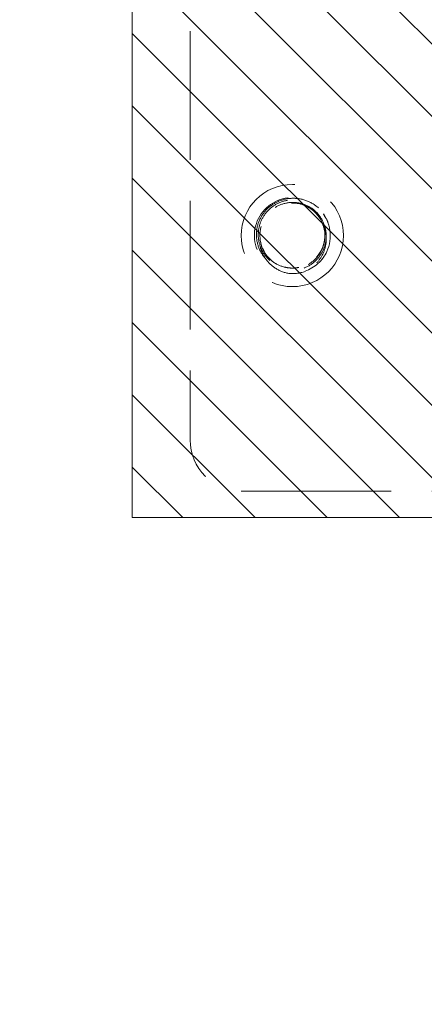
# Model space of a CAD drawing. Units: inches. Extents: x -4 to 146, y 5 to 104.
# Drawn here: x 4 to 5, y 48 to 51 of the extents above; entities that cross this region are included whole.
import ezdxf

# ---------------------------------------------------------------- set-up
doc = ezdxf.new("R2010")
doc.units = ezdxf.units.IN
doc.header["$LTSCALE"] = 8
doc.header["$MEASUREMENT"] = 0
doc.linetypes.add('DASHED', pattern=[0.2067, 0.1654, -0.0413])
doc.layers.get('0').update_dxf_attribs({"lineweight": 0})
doc.layers.add('Hidden (ANSI)', color=7, linetype='DASHED', lineweight=5)
doc.layers.add('NO GO AREAS', color=5, linetype='Continuous', lineweight=0)

# ---------------------------------------------------------------- blocks, each defined once
blk = doc.blocks.new('*U17')
at = {"layer": 'NO GO AREAS'}
h = blk.add_hatch(dxfattribs=at)
h.set_pattern_fill('ANSI31', color=256, angle=90, style=0)
h.set_pattern_definition([(135, (-25.86018, -39.74497), (-0.08838835, -0.08838835), [])])
h.paths.add_polyline_path([(-1.146, 0.533), (-1.146, -0.847), (0.414, -0.847), (0.414, 0.533)])
at = {"layer": 'Hidden (ANSI)', "ltscale": 0.237987}
blk.add_line((-1.0043, 0.343), (-1.0043, -0.657), dxfattribs=at)
at = {"layer": 'Hidden (ANSI)', "ltscale": 0.276916}
blk.add_line((-0.8793, -0.782), (0.2843, -0.782), dxfattribs=at)
at = {"layer": 'Hidden (ANSI)', "ltscale": 0.186893}
blk.add_circle((-0.7543, -0.157), 0.125, dxfattribs=at)
at = {"layer": 'Hidden (ANSI)', "ltscale": 0.046648}
for centre, start, end in [((-0.8793, 0.343), 90, 180), ((-0.8793, -0.657), 180, 270)]:
    blk.add_arc(centre, 0.125, start, end, dxfattribs=at)
at = {"layer": 'Hidden (ANSI)', "ltscale": 0.050714}
blk.add_arc((-0.7543, -0.157), 0.0795, 19.4696, 173.2863, dxfattribs=at)
at = {"layer": 'Hidden (ANSI)', "ltscale": 0.010181}
blk.add_arc((-0.7543, -0.157), 0.093, 263.0758, 289.6801, dxfattribs=at)
at = {"layer": 'Hidden (ANSI)', "ltscale": 0.128676}
blk.add_open_spline([(-0.7231, -0.2443), (-0.6999, -0.2358), (-0.68, -0.2182), (-0.6697, -0.1957), (-0.6551, -0.1639), (-0.6606, -0.1239), (-0.6831, -0.0971), (-0.7057, -0.0703), (-0.7442, -0.0581), (-0.7781, -0.0671), (-0.8119, -0.0761), (-0.8394, -0.1057), (-0.8457, -0.1401), (-0.8521, -0.1745), (-0.837, -0.212), (-0.8086, -0.2325), (-0.7959, -0.2416), (-0.7809, -0.2474), (-0.7655, -0.2493)], degree=3, knots=[30.188613, 30.188613, 30.188613, 30.188613, 30.986563, 30.986563, 30.986563, 32.116026, 32.116026, 32.116026, 33.245488, 33.245488, 33.245488, 34.374951, 34.374951, 34.374951, 35.504414, 35.504414, 35.504414, 36.007465, 36.007465, 36.007465, 36.007465], dxfattribs=at)
at = {"layer": 'Hidden (ANSI)', "ltscale": 0.208393}
blk.add_open_spline([(-0.6903, -0.0894), (-0.6995, -0.0812), (-0.7101, -0.0749), (-0.7332, -0.0669), (-0.7454, -0.0652), (-0.7696, -0.0667), (-0.7813, -0.0698), (-0.8028, -0.0803), (-0.8124, -0.0877), (-0.828, -0.1056), (-0.834, -0.116), (-0.8414, -0.1384), (-0.8428, -0.1501), (-0.841, -0.1735), (-0.8378, -0.1848), (-0.8272, -0.2054), (-0.8199, -0.2146), (-0.8023, -0.2294), (-0.7921, -0.2349), (-0.7702, -0.2417), (-0.7588, -0.2428), (-0.7362, -0.2406), (-0.7252, -0.2372), (-0.7054, -0.2264), (-0.6967, -0.2191), (-0.6827, -0.2015), (-0.6775, -0.1914), (-0.6715, -0.17), (-0.6707, -0.1589), (-0.6734, -0.1371), (-0.6769, -0.1266), (-0.6878, -0.1077), (-0.695, -0.0994), (-0.7123, -0.0862), (-0.7221, -0.0813), (-0.743, -0.0758), (-0.7539, -0.0752), (-0.7752, -0.0782), (-0.7855, -0.0817), (-0.8039, -0.0927), (-0.8119, -0.0999), (-0.8247, -0.117), (-0.8293, -0.1268), (-0.8344, -0.1474), (-0.8349, -0.1582), (-0.8317, -0.1792), (-0.828, -0.1892), (-0.8169, -0.2073), (-0.8097, -0.2152), (-0.7925, -0.2276), (-0.7828, -0.232), (-0.7669, -0.2357), (-0.7612, -0.2364), (-0.7497, -0.2366), (-0.7439, -0.236), (-0.7382, -0.2349)], degree=3, knots=[0, 0, 0, 0, 0.093641, 0.093641, 0.186413, 0.186413, 0.27835, 0.27835, 0.36949, 0.36949, 0.459868, 0.459868, 0.549521, 0.549521, 0.638489, 0.638489, 0.726809, 0.726809, 0.814522, 0.814522, 0.90167, 0.90167, 0.988295, 0.988295, 1.074442, 1.074442, 1.16016, 1.16016, 1.244475, 1.244475, 1.328303, 1.328303, 1.411677, 1.411677, 1.494631, 1.494631, 1.577202, 1.577202, 1.659426, 1.659426, 1.741341, 1.741341, 1.822987, 1.822987, 1.904412, 1.904412, 1.985672, 1.985672, 2.066836, 2.066836, 2.147969, 2.147969, 2.191699, 2.191699, 2.236192, 2.236192, 2.236192, 2.236192], dxfattribs=at)
at = {"layer": 'Hidden (ANSI)', "ltscale": 0.14417}
blk.add_open_spline([(-0.7343, -0.08), (-0.7243, -0.0826), (-0.7149, -0.0872), (-0.6985, -0.0994), (-0.6916, -0.107), (-0.6811, -0.1241), (-0.6775, -0.1335), (-0.674, -0.153), (-0.674, -0.163), (-0.6778, -0.1823), (-0.6814, -0.1916), (-0.6918, -0.2083), (-0.6985, -0.2156), (-0.7143, -0.2276), (-0.7232, -0.232), (-0.7423, -0.2376), (-0.7523, -0.2386), (-0.7722, -0.2369), (-0.7819, -0.2342), (-0.8001, -0.2254), (-0.8083, -0.2194), (-0.8222, -0.2046), (-0.8277, -0.1959), (-0.8354, -0.177), (-0.8375, -0.1668), (-0.8379, -0.1461), (-0.8362, -0.1358), (-0.829, -0.1162), (-0.8236, -0.107), (-0.8097, -0.0911), (-0.8013, -0.0844), (-0.7824, -0.0744), (-0.772, -0.0712), (-0.7505, -0.0686), (-0.7395, -0.0693), (-0.7182, -0.0747), (-0.708, -0.0794), (-0.6916, -0.0909), (-0.685, -0.0971), (-0.6743, -0.1107), (-0.6701, -0.1177), (-0.6669, -0.1252)], degree=3, knots=[0, 0, 0, 0, 0.079033, 0.079033, 0.15637, 0.15637, 0.232468, 0.232468, 0.30788, 0.30788, 0.383066, 0.383066, 0.458346, 0.458346, 0.533927, 0.533927, 0.609945, 0.609945, 0.686492, 0.686492, 0.763641, 0.763641, 0.841456, 0.841456, 0.919996, 0.919996, 0.999326, 0.999326, 1.079514, 1.079514, 1.160637, 1.160637, 1.24278, 1.24278, 1.326038, 1.326038, 1.41052, 1.41052, 1.479442, 1.479442, 1.541811, 1.541811, 1.541811, 1.541811], dxfattribs=at)
at = {"layer": 'Hidden (ANSI)', "ltscale": 0.067984}
blk.add_open_spline([(-0.8332, -0.1477), (-0.8363, -0.1758), (-0.8234, -0.2054), (-0.8002, -0.2219), (-0.7748, -0.2399), (-0.7386, -0.2409), (-0.7122, -0.2244), (-0.6858, -0.208), (-0.6708, -0.1749), (-0.6758, -0.1442), (-0.6766, -0.1395), (-0.6777, -0.135), (-0.6793, -0.1305)], degree=3, knots=[34.440343, 34.440343, 34.440343, 34.440343, 35.5116, 35.5116, 35.5116, 36.686229, 36.686229, 36.686229, 37.860858, 37.860858, 37.860858, 38.038921, 38.038921, 38.038921, 38.038921], dxfattribs=at)
at = {"layer": 'Hidden (ANSI)', "ltscale": 0.032241}
for points, knots in [([(-0.6793, -0.1305), (-0.677, -0.1352), (-0.6752, -0.1401), (-0.6713, -0.1556), (-0.6707, -0.1664), (-0.6737, -0.1881), (-0.6774, -0.1987), (-0.6876, -0.2161), (-0.6933, -0.2232), (-0.7068, -0.2355), (-0.7145, -0.2407), (-0.7229, -0.2446)], [0.2534089, 0.2534089, 0.2534089, 0.2534089, 0.2932129, 0.2932129, 0.3745881, 0.3745881, 0.4591894, 0.4591894, 0.5274288, 0.5274288, 0.5976107, 0.5976107, 0.5976107, 0.5976107]), ([(-0.7655, -0.2493), (-0.777, -0.2468), (-0.788, -0.2421), (-0.8072, -0.2289), (-0.8153, -0.2207), (-0.8275, -0.202), (-0.8317, -0.1917), (-0.8357, -0.1706), (-0.8357, -0.1599), (-0.8335, -0.149), (-0.8334, -0.1483), (-0.8332, -0.1477)], [0, 0, 0, 0, 0.0903021, 0.0903021, 0.1773606, 0.1773606, 0.2611743, 0.2611743, 0.3417421, 0.3417421, 0.3466762, 0.3466762, 0.3466762, 0.3466762])]:
    blk.add_open_spline(points, degree=3, knots=knots, dxfattribs=at)
at = {"layer": 'NO GO AREAS'}
blk.add_lwpolyline([(0.414, -0.847), (-1.146, -0.847), (-1.146, 0.533), (0.414, 0.533)], close=True, dxfattribs=at)
blk = doc.blocks.new('*U16')
at = {"color": 0, "linetype": 'ByBlock', "lineweight": -2}
blk.add_blockref('*U17', (0, -29.334), dxfattribs=at)

msp = doc.modelspace()

# ---------------------------------------------------------------- hatches: boundary and pattern name
at = {"layer": 'NO GO AREAS'}
h = msp.add_hatch(dxfattribs=at)
h.set_pattern_fill('ANSI31', color=256)
edge = h.paths.add_edge_path()
edge.add_spline(control_points=[(-3.7228, 33.7248), (-3.7228, 33.7338), (-3.7143, 33.7391), (-3.6956, 33.7396), (-3.6824, 33.74), (-3.6648, 33.7381), (-3.6475, 33.7341)], knot_values=[0.906744, 0.906744, 0.906744, 0.906744, 1.531883, 1.531883, 1.531883, 1.971531, 1.971531, 1.971531, 1.971531], degree=3, periodic=0)
edge.add_spline(control_points=[(-3.6475, 33.7341), (-3.6401, 33.7325), (-3.6329, 33.7304), (-3.626, 33.728), (-3.6231, 33.727), (-3.6203, 33.7259), (-3.6175, 33.7248)], knot_values=[1.971531, 1.971531, 1.971531, 1.971531, 2.157371, 2.157371, 2.157371, 2.234849, 2.234849, 2.234849, 2.234849], degree=3, periodic=0)
edge.add_arc((-3.6819, 33.6502), 0.0985, -25.6104, 49.2494, ccw=False)
edge.add_line((-3.593, 33.6076), (6.172, 33.6076))
edge.add_line((6.172, 33.6076), (6.172, 33.6926))
edge.add_spline(control_points=[(6.172, 33.6926), (6.1902, 33.6926), (6.2084, 33.6941), (6.2243, 33.6968), (6.2563, 33.7022), (6.2772, 33.7129), (6.2772, 33.7239)], knot_values=[-1.570796, -1.570796, -1.570796, -1.570796, -1.050651, -1.050651, -1.050651, 0, 0, 0, 0], degree=3, periodic=0)
edge.add_line((6.2772, 33.7239), (6.2772, 34.9155))
edge.add_line((6.2772, 34.9155), (5.8872, 34.9155))
edge.add_line((5.8872, 34.9155), (5.8872, 33.9976))
edge.add_line((5.8872, 33.9976), (-3.3328, 33.9976))
edge.add_line((-3.3328, 33.9976), (-3.3328, 81.2176))
edge.add_line((-3.3328, 81.2176), (5.8872, 81.2176))
edge.add_line((5.8872, 81.2176), (5.8872, 36.2955))
edge.add_line((5.8872, 36.2955), (6.2772, 36.2955))
edge.add_line((6.2772, 36.2955), (6.2772, 81.6076))
edge.add_line((6.2772, 81.6076), (-3.7228, 81.6076))
edge.add_line((-3.7228, 81.6076), (-3.7228, 33.7248))

# ---------------------------------------------------------------- block references
msp.add_blockref('*U16', (5.8632, 79.7666))

doc.saveas('drawing.dxf')
